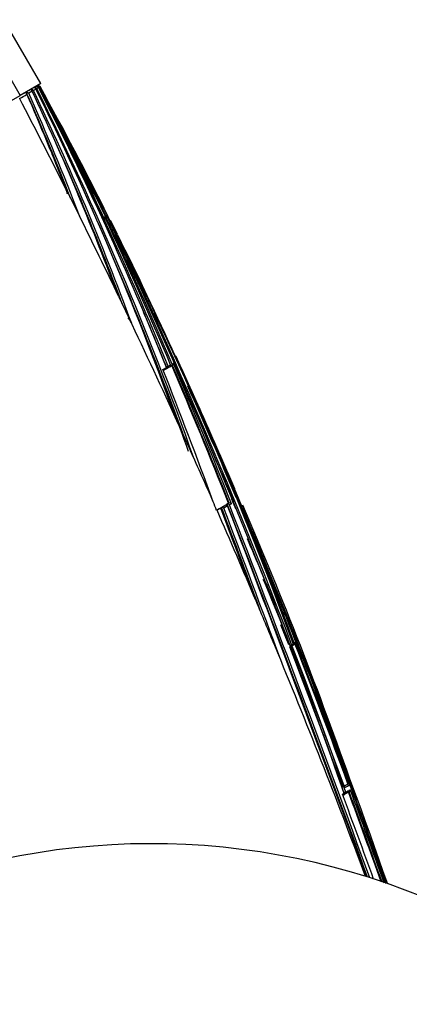
# Model space of a CAD drawing. Units: millimetres. Extents: x -292 to 1403, y -4 to 1284.
# Drawn here: x -167 to -140, y 388 to 454 of the extents above; entities that cross this region are included whole.
import ezdxf

# ---------------------------------------------------------------- set-up
doc = ezdxf.new("R2010")
doc.units = ezdxf.units.MM
for name, color, linetype in [('60214', 7, 'Continuous'), ('60772_-_PIECE', 7, 'Continuous'), ('8351', 7, 'Continuous'), ('Défaut', 7, 'Continuous')]:
    doc.layers.add(name, color=color, linetype=linetype)

# ---------------------------------------------------------------- blocks, each defined once
blk = doc.blocks.new('SE2')
at = {"layer": '60214', "color": 7, "linetype": 'Continuous'}
for p, q in [((-165.403, 449.621), (-165.514, 449.556)), ((-165.373, 449.652), (-165.367, 449.643)), ((-165.359, 449.648), (-165.367, 449.643)), ((-165.361, 449.652), (-165.333, 449.667)), ((-165.359, 449.648), (-165.359, 449.649)), ((-165.333, 449.667), (-165.335, 449.67)), ((-165.314, 449.678), (-165.298, 449.686)), ((-165.827, 449.372), (-166.065, 449.233)), ((-165.574, 449.52), (-165.739, 449.423)), ((-161.556, 442.419), (-163.179, 445.568)), ((-163.398, 442.457), (-162.802, 441.264)), ((-162.802, 441.265), (-162.635, 440.929)), ((-160.954, 440.832), (-160.85, 440.891)), ((-160.895, 440.869), (-160.85, 440.891)), ((-160.879, 440.878), (-160.834, 440.9)), ((-160.86, 440.889), (-160.879, 440.878)), ((-160.86, 440.889), (-160.815, 440.911)), ((-160.834, 440.9), (-160.815, 440.911)), ((-160.834, 440.9), (-160.834, 440.9)), ((-160.999, 440.81), (-160.954, 440.832)), ((-160.954, 440.832), (-160.954, 440.832)), ((-160.865, 440.76), (-160.939, 440.717)), ((-160.724, 440.841), (-160.811, 440.791)), ((-160.677, 440.868), (-160.695, 440.858)), ((-160.52, 440.612), (-160.52, 440.612)), ((-159.955, 435.439), (-160.137, 435.819)), ((-159.955, 435.439), (-159.277, 434.021)), ((-159.091, 433.63), (-159.277, 434.022)), ((-156.362, 430.888), (-156.266, 430.943)), ((-156.089, 431.393), (-156.124, 431.373)), ((-155.801, 430.768), (-156.084, 431.396)), ((-156.979, 430.532), (-156.745, 430.666)), ((-156.771, 430.549), (-156.946, 430.448)), ((-156.716, 430.587), (-156.671, 430.606)), ((-156.503, 430.703), (-156.671, 430.607)), ((-156.623, 430.737), (-156.455, 430.834)), ((-156.47, 430.728), (-156.431, 430.745)), ((-156.332, 430.802), (-156.431, 430.745)), ((-155.937, 426.848), (-156.156, 427.328)), ((-155.937, 426.848), (-155.11, 425.02)), ((-154.881, 424.513), (-155.11, 425.02)), ((-153.155, 421.097), (-153.352, 420.983)), ((-153.316, 420.985), (-153.348, 420.969)), ((-153.056, 421.135), (-153.316, 420.985)), ((-153.155, 421.097), (-153.112, 421.115)), ((-152.259, 419.011), (-153.053, 421.137)), ((-152.744, 421.335), (-153.052, 421.156)), ((-153.052, 421.156), (-153.009, 421.175)), ((-153.009, 421.175), (-152.699, 421.354)), ((-153.009, 421.175), (-153.009, 421.175)), ((-152.6, 421.283), (-152.857, 421.135)), ((-152.744, 421.335), (-152.7, 421.354)), ((-152.7, 421.354), (-152.699, 421.354)), ((-152.532, 421.457), (-152.668, 421.379)), ((-152.668, 421.379), (-152.624, 421.397)), ((-152.624, 421.398), (-152.487, 421.476)), ((-152.624, 421.397), (-152.624, 421.398)), ((-152.532, 421.457), (-152.487, 421.476)), ((-152.487, 421.476), (-152.487, 421.476)), ((-152.34, 421.433), (-152.475, 421.355)), ((-152.087, 421.131), (-152.067, 421.142)), ((-152.058, 421.155), (-152.012, 421.174)), ((-152.057, 421.156), (-152.012, 421.175)), ((-150.675, 414.851), (-151.001, 415.623)), ((-149.029, 410.904), (-149.406, 411.815)), ((-148.266, 411.799), (-148.377, 411.734)), ((-148.296, 411.873), (-148.152, 411.956)), ((-148.193, 411.834), (-148.265, 411.792)), ((-148.161, 411.856), (-148.139, 411.865)), ((-148.03, 411.929), (-148.139, 411.865)), ((-148.085, 411.995), (-147.975, 412.058)), ((-148.003, 411.944), (-148.002, 411.945)), ((-148.002, 411.945), (-148.002, 411.945)), ((-147.938, 412.079), (-147.93, 412.084)), ((-144.485, 402.439), (-144.439, 402.456)), ((-144.463, 402.452), (-144.417, 402.469)), ((-144.463, 402.452), (-144.453, 402.458)), ((-144.453, 402.458), (-144.407, 402.475)), ((-144.439, 402.456), (-144.439, 402.456)), ((-144.417, 402.469), (-144.407, 402.475)), ((-144.417, 402.469), (-144.417, 402.469)), ((-144.407, 402.475), (-144.407, 402.475)), ((-144.272, 402.421), (-144.281, 402.415)), ((-144.821, 401.755), (-144.712, 401.818)), ((-144.745, 401.7), (-144.791, 401.673)), ((-144.711, 401.725), (-144.68, 401.737)), ((-144.701, 401.744), (-144.65, 401.773)), ((-144.68, 401.737), (-144.68, 401.738)), ((-144.367, 401.92), (-144.655, 401.752)), ((-144.631, 401.779), (-144.603, 401.789)), ((-144.594, 401.805), (-144.547, 401.821)), ((-144.593, 401.806), (-144.547, 401.821)), ((-144.42, 401.894), (-144.467, 401.878)), ((-144.421, 401.904), (-144.375, 401.92)), ((-144.421, 401.904), (-144.407, 401.912)), ((-144.375, 401.92), (-144.374, 401.92)), ((-144.374, 401.92), (-144.36, 401.928)), ((-144.357, 401.928), (-144.343, 401.936)), ((-144.108, 402.166), (-144.111, 402.164))]:
    blk.add_line(p, q, dxfattribs=at)
for centre, radius, start, end in [((-165.696, 449.429), 0.176, 68.19281, 121.53175), ((-165.656, 449.516), 0.121, 59.66711, 118.90658), ((-165.703, 449.478), 0.136, 18.1653, 57.70201), ((-165.529, 449.537), 0.166, 67.3253, 121.17381), ((-162.27, 448.853), 3.413, 167.00839, 167.77078), ((-165.652, 449.463), 0.167, 33.73253, 69.9951), ((-165.499, 449.576), 0.148, 30.84458, 119.16879), ((-165.492, 449.575), 0.152, 29.03223, 108.29422), ((-165.532, 449.569), 0.139, 22.13997, 61.10113), ((-358.831, 349.813), 217.66, 21.8061, 27.29367), ((-167.52, 450.033), 2.17, 350.54571, 352.54826), ((-165.427, 449.619), 0.146, 27.63713, 65.86275), ((-361.472, 347.468), 221.126, 22.12126, 27.5205), ((-341.163, 357.083), 198.685, 24.89385, 27.76774), ((-410.461, 314.651), 279.852, 20.35521, 28.84585), ((-410.339, 315.441), 279.387, 20.20952, 28.71617), ((-347.658, 348.501), 208.551, 26.28888, 29.02428), ((-533.064, 1077.012), 727.182, 300.254572, 300.29963), ((-166.298, 449.055), 0.199, 69.58804, 121.52988), ((-166.216, 449.218), 0.0992, 53.17694, 116.54412), ((-166.317, 449.141), 0.135, 9.56591, 48.63849), ((-293.007, 393.304), 138.58, 20.91954, 23.77119), ((-164.911, 448.924), 1.3, 163.29561, 167.9781), ((-298.083, 389.985), 144.581, 21.13829, 24.17499), ((-166.214, 449.12), 0.187, 37.06921, 71.93358), ((-297.972, 389.893), 144.64, 20.66176, 24.2211), ((-165.945, 449.275), 0.186, 68.71652, 121.87177), ((-165.886, 449.396), 0.11, 56.65797, 117.9183), ((-165.957, 449.339), 0.134, 14.04347, 53.67782), ((-163.987, 449.002), 1.902, 165.19873, 167.32185), ((-322.048, 375.816), 172.672, 20.33427, 25.21329), ((-165.883, 449.321), 0.176, 35.48144, 71.0675), ((-328.569, 371.583), 180.479, 20.10797, 25.55018), ((-357.329, 355.042), 213.766, 19.76432, 26.22963), ((-369.502, 348.173), 227.793, 19.58039, 26.42759), ((-347.736, 348.626), 208.461, 26.27594, 28.5292), ((-328.264, 371.878), 179.959, 20.5242, 24.57369), ((-347.833, 348.574), 208.521, 26.277, 28.01273), ((-298.346, 389.843), 144.831, 21.35164, 22.43623), ((-410.003, 315.414), 279, 27.60582, 27.78136), ((-411.391, 314.375), 280.705, 27.58883, 27.65393), ((-407.76, 320.074), 273.295, 26.60285, 26.67972), ((-411.391, 314.375), 280.705, 26.78983, 27.21242), ((-368.516, 348.809), 226.514, 19.98219, 24.17577), ((-162.616, 440.937), 0.0205, 201.40419, 205.37166), ((-160.809, 440.81), 0.0908, 20.09149, 116.92892), ((-160.788, 440.803), 0.107, 30.38886, 115.73887), ((-160.769, 440.816), 0.105, 29.51463, 116.01255), ((-143.695, 410.409), 34.981, 119.45119, 119.64701), ((-160.954, 440.717), 0.1, 30, 115.73526), ((-160.906, 440.728), 0.114, 33.4983, 114.64217), ((-531.253, 265.18), 409.935, 25.34869, 25.37874), ((-160.954, 440.717), 0.1, 25.24694, 30), ((-391.512, 332.338), 254.859, 22.73526, 25.17717), ((-390.136, 331.826), 253.896, 22.96484, 25.41497), ((-525.801, 268.251), 403.818, 19.31492, 25.30243), ((-502.219, 277.057), 378.773, 19.24127, 25.62325), ((-384.17, 328.529), 250.164, 26.37658, 26.61797), ((-328.659, 371.678), 180.352, 20.7124, 22.20595), ((-411.391, 314.375), 280.705, 25.55965, 26.50319), ((-384.17, 328.529), 250.164, 24.2744, 26.36502), ((-410.003, 315.414), 279, 25.09253, 26.32789), ((-419.403, 306.018), 291.598, 26.95229, 27.14977), ((-362.136, 347.334), 221.669, 22.09029, 23.13304), ((-419.403, 306.018), 291.598, 25.73039, 26.10942), ((-419.403, 306.018), 291.598, 25.47357, 25.6841), ((-367.361, 349.269), 225.225, 19.63907, 21.40877), ((-156.491, 430.861), 0.131, 297.29464, 11.54043), ((-156.389, 430.915), 0.127, 296.95129, 13.02772), ((-494.491, 285.741), 368.075, 21.6326, 23.23419), ((-156.18, 431.351), 0.1, 79.99658, 114.71626), ((-156.18, 431.351), 0.1, 30, 77.56092), ((-156.18, 431.351), 0.1, 24.60091, 30), ((-484.222, 282.316), 360.411, 21.09934, 24.43321), ((-472.183, 286.75), 347.623, 21.13283, 24.58866), ((-553.391, 274.742), 425.926, 20.16467, 21.45478), ((-156.712, 430.698), 0.1, 293.79662, 299.9591), ((-156.544, 430.794), 0.1, 299.95341, 22.81405), ((-495.7, 285.403), 369.155, 21.62665, 23.19213), ((-495.742, 285.41), 369.239, 21.62339, 23.18865), ((-410.164, 313.236), 280.204, 24.43225, 24.80005), ((-482.358, 282.951), 358.353, 22.80578, 24.11978), ((-474.01, 286.097), 349.455, 23.31897, 24.18554), ((-410.164, 313.236), 280.204, 22.93926, 24.04347), ((-377.399, 323.847), 245.527, 23.44714, 24.16652), ((-535.841, 258.375), 417.304, 19.20598, 23.15063), ((-159.939, 418.845), 6.925, 17.86145, 23.14561), ((-377.518, 324.068), 245.46, 23.31898, 23.45254), ((-997.283, 103.198), 902.111, 20.262861, 20.636428), ((-1095.959, 62.733), 1008.732, 20.437811, 20.813116), ((-152.962, 421.044), 0.139, 40.77671, 109.57941), ((-1100.817, 60.992), 1013.938, 20.371348, 20.807623), ((-1153.086, 41.026), 1070.019, 20.222982, 20.807881), ((-152.578, 421.275), 0.131, 37.93121, 110.44384), ((-1372.92, -51.835), 1308.844, 20.014987, 21.19635), ((-1624.548, -144.71), 1577.017, 20.057762, 21.032744), ((-152.442, 421.357), 0.127, 36.63599, 110.78838), ((-1356.272, -45.71), 1291.231, 20.008137, 21.205904), ((-419.403, 306.018), 291.598, 19.25174, 23.2961), ((-1259.153, 3.67), 1182.254, 20.378426, 20.567631), ((-438.638, 296.317), 312.494, 22.22978, 23.12701), ((-416.459, 306.467), 288.516, 22.47296, 23.01646), ((-444.887, 293.024), 319.45, 21.84677, 22.70002), ((-423.573, 304.249), 295.966, 21.12616, 22.14862), ((-589.793, 229.503), 476.633, 22.48867, 22.88419), ((-415.017, 306.924), 286.996, 21.87994, 21.92733), ((-446.387, 292.466), 320.975, 21.84024, 22.09808), ((-894.758, 125.915), 799.235, 20.22728, 20.953845), ((-917.702, 117.392), 823.836, 20.224835, 20.943784), ((-148.221, 411.911), 0.0823, 290.28875, 33.12653), ((-148.177, 411.958), 0.1, 292.05493, 300.14294), ((-644.206, 218.749), 532.448, 20.18336, 21.27343), ((-148.067, 412.021), 0.1, 300.19524, 21.25617), ((-148.046, 412.048), 0.112, 293.11944, 16.43701), ((-645.04, 218.435), 533.389, 20.18415, 21.27238), ((-148.481, 412.802), 0.983, 300.08766, 300.72875), ((-148.036, 412.052), 0.111, 300.83277, 16.81934), ((-640.656, 220.056), 528.823, 20.17266, 21.29217), ((-420.235, 305.757), 292.367, 19.24837, 21.32631), ((-503.832, 276.505), 380.359, 19.22317, 20.35605), ((-423.573, 304.249), 295.966, 19.36822, 20.66769), ((-191.587, 482.407), 92.809, 300.26384, 300.4982), ((-214.668, 522.486), 139.066, 300.20729, 300.33193), ((-336.625, 734.679), 383.921, 300.00058, 300.05928), ((-144.407, 402.375), 0.088, 11.76929, 111.42649), ((-144.379, 402.367), 0.109, 26.18252, 110.26037), ((-144.369, 402.374), 0.108, 25.78484, 110.27047), ((-778.91, 168.953), 676.164, 19.592825, 20.19655), ((-743.595, 182.046), 638.544, 19.545374, 20.18859), ((-1390.225, -57.65), 1327.435, 19.983659, 20.248033), ((-144.77, 401.77), 0.0748, 289.70298, 39.26554), ((-487.553, 277.14), 364.823, 19.97208, 19.9846), ((-446.892, 292.269), 321.468, 19.91574, 19.93697), ((-144.74, 401.861), 0.138, 295.95061, 7.82741), ((-446.387, 292.466), 320.975, 19.91307, 19.93034), ((-307.177, 684.098), 325.694, 299.94427, 300.00673), ((-75.441, 281.146), 139.071, 119.75773, 119.8176), ((-144.622, 401.859), 0.0724, 333.21218, 36.83045), ((-491.347, 275.548), 369.22, 20.01248, 20.02398), ((-853.399, 141.288), 755.368, 19.691691, 20.182784), ((-144.453, 401.988), 0.1, 320.55053, 20.03906), ((-144.417, 402.029), 0.117, 291.16928, 300.32627), ((-144.416, 402.032), 0.122, 293.73526, 11.98947), ((-854.904, 140.739), 757.019, 19.689123, 20.182519), ((-768.33, 172.852), 664.749, 20.161378, 20.167805), ((-749.157, 179.977), 644.32, 20.15603, 20.160927), ((-846.842, 143.725), 748.536, 19.674227, 20.188914)]:
    blk.add_arc(centre, radius, start, end, dxfattribs=at)
for centre, major_axis, ratio, start_param, end_param in [((-165.457, 449.599), (-0.0851, -0.0524), 0.033502, 3.223359, 4.086906), ((-165.456, 449.596), (-0.0885, -0.0465), 0.027783, 3.223332, 4.086803), ((-165.447, 449.601), (-0.0884, -0.0467), 0.025454, 3.141992, 3.218457), ((-218.558, 387.567), (-72.754, 170.827), 0.39396, -1.412586, -1.375315), ((-218.558, 387.567), (-72.754, 170.827), 0.39396, -1.457012, -1.423874), ((-160.954, 440.717), (-0.0496, 0.0868), 0.989906, 4.642474, 6.21358), ((-160.954, 440.717), (-0.0904, -0.0427), 0.057104, 3.141593, 3.28368), ((-218.558, 387.567), (-72.754, 170.827), 0.39396, -1.508262, -1.465515), ((-156.18, 431.351), (0.0492, -0.087), 0.999664, 2.446217, 3.058154), ((-156.18, 431.351), (0.0492, -0.087), 0.999664, 1.487052, 2.401385), ((-156.712, 430.698), (-0.0925, -0.0381), 0.093551, 3.404018, 4.979096), ((-156.712, 430.698), (-0.0403, 0.0915), 0.262464, 1.473877, 3.141598), ((-156.712, 430.698), (-0.0403, 0.0915), 0.262464, 3.141598, 3.169473), ((-156.712, 430.698), (-0.0499, 0.0866), 0.965695, 3.141593, 4.608749), ((-156.544, 430.794), (-0.0499, 0.0866), 0.974274, 3.039575, 3.141593), ((-156.544, 430.794), (-0.0499, 0.0866), 0.974274, 3.141593, 4.610532), ((-156.544, 430.794), (-0.0922, -0.0388), 0.08694, 3.141593, 3.368587), ((-218.558, 387.567), (-72.754, 170.827), 0.39396, -1.539458, -1.519083), ((-218.558, 387.567), (-72.754, 170.827), 0.39396, 4.70433, 4.740299), ((-152.116, 421.229), (-0.0386, 0.0923), 0.184075, 3.165817, 4.792824), ((-152.116, 421.229), (-0.05, 0.0866), 0.98174, 3.016108, 3.141593), ((-218.558, 387.567), (72.754, -170.827), 0.39396, 1.454317, 1.545014), ((-148.177, 411.958), (0.0933, 0.0361), 0.108265, 0.149188, 1.345712), ((-148.177, 411.958), (-0.0375, 0.0927), 0.152521, 2.674656, 3.1416), ((-148.177, 411.958), (-0.0375, 0.0927), 0.152521, 3.1416, 3.162587), ((-148.177, 411.958), (-0.0502, 0.0865), 0.988806, 3.141593, 4.573081), ((-148.067, 412.021), (-0.0503, 0.0864), 0.994859, 2.996897, 3.141593), ((-148.067, 412.021), (-0.0503, 0.0864), 0.994859, 3.141593, 4.567911), ((-148.067, 412.021), (-0.0932, -0.0363), 0.106627, 3.141593, 3.242555), ((-144.453, 401.988), (-0.0323, 0.0946), 0.159116, 3.59291, 4.554202), ((-144.205, 402.129), (0.0939, 0.0344), 0.120312, 0.018593, 0.499755), ((-144.205, 402.129), (-0.0524, 0.0852), 0.999823, 4.017749, 4.514836)]:
    blk.add_ellipse(centre, major_axis=major_axis, ratio=ratio, start_param=start_param, end_param=end_param, dxfattribs=at)
for points, weights in [([(-165.334, 449.669), (-165.334, 449.67), (-165.362, 449.654)], [0.980337210754, 0.838282311303, 0.854591629285]), ([(-165.333, 449.667), (-165.333, 449.668), (-165.361, 449.652)], [0.980138997062, 0.838694042209, 0.854475558993])]:
    blk.add_rational_spline(points, weights, degree=2, dxfattribs=at)
for points in [[(-166.386, 449.234), (-166.377, 449.24), (-166.366, 449.243), (-166.355, 449.244)], [(-154.881, 424.513), (-154.89, 424.532), (-154.899, 424.551), (-154.908, 424.57)]]:
    blk.add_open_spline(points, degree=3, dxfattribs=at)
for points, knots in [([(-163.483, 442.42), (-163.468, 442.426), (-163.464, 442.444), (-163.461, 442.476), (-163.463, 442.492), (-163.469, 442.54), (-163.478, 442.572), (-163.507, 442.666), (-163.533, 442.726), (-163.562, 442.785)], [0, 0, 0, 0, 0.125, 0.125, 0.25, 0.25, 0.5, 0.5, 1, 1, 1, 1]), ([(-159.091, 433.63), (-159.124, 433.699), (-159.16, 433.767), (-159.223, 433.863), (-159.245, 433.895), (-159.283, 433.938), (-159.296, 433.952), (-159.318, 433.971), (-159.326, 433.977), (-159.344, 433.985), (-159.354, 433.988), (-159.362, 433.984)], [0, 0, 0, 0, 0.5, 0.5, 0.75, 0.75, 0.875, 0.875, 0.9375, 0.9375, 1, 1, 1, 1]), ([(-156.745, 430.666), (-156.745, 430.666), (-156.745, 430.666), (-156.744, 430.665), (-156.738, 430.657), (-156.733, 430.649), (-156.73, 430.64), (-156.726, 430.629), (-156.725, 430.617), (-156.726, 430.606), (-156.727, 430.597), (-156.73, 430.588), (-156.735, 430.58), (-156.738, 430.574), (-156.743, 430.568), (-156.749, 430.562), (-156.755, 430.557), (-156.763, 430.552), (-156.771, 430.549)], [0, 0, 0, 0, 0.01098, 0.01098, 0.01098, 0.230206, 0.230206, 0.230206, 0.496564, 0.496564, 0.496564, 0.699486, 0.699486, 0.699486, 0.849226, 0.849226, 0.849226, 1, 1, 1, 1]), ([(-156.715, 430.587), (-156.717, 430.586), (-156.721, 430.586), (-156.725, 430.588), (-156.726, 430.589), (-156.728, 430.59), (-156.73, 430.592)], [0, 0, 0, 0, 0.1990032, 0.1990032, 0.1990032, 0.283445, 0.283445, 0.283445, 0.283445]), ([(-152.699, 421.354), (-152.692, 421.357), (-152.684, 421.359), (-152.677, 421.36), (-152.67, 421.361), (-152.663, 421.36), (-152.657, 421.359), (-152.648, 421.357), (-152.639, 421.353), (-152.633, 421.348), (-152.623, 421.341), (-152.615, 421.331), (-152.61, 421.32), (-152.604, 421.309), (-152.601, 421.298), (-152.6, 421.285), (-152.6, 421.284), (-152.6, 421.284), (-152.6, 421.283)], [0, 0, 0, 0, 0.127338, 0.127338, 0.127338, 0.253382, 0.253382, 0.253382, 0.440787, 0.440787, 0.440787, 0.720324, 0.720324, 0.720324, 0.989935, 0.989935, 0.989935, 1, 1, 1, 1]), ([(-152.109, 421.234), (-152.104, 421.223), (-152.1, 421.213), (-152.095, 421.204), (-152.09, 421.195), (-152.086, 421.187), (-152.081, 421.18), (-152.077, 421.173), (-152.073, 421.167), (-152.069, 421.163), (-152.066, 421.159), (-152.063, 421.156), (-152.06, 421.155), (-152.059, 421.155), (-152.058, 421.155), (-152.057, 421.156)], [0, 0, 0, 0, 0.223316, 0.223316, 0.223316, 0.446631, 0.446631, 0.446631, 0.669947, 0.669947, 0.669947, 0.893261, 0.893261, 0.893261, 1, 1, 1, 1]), ([(-144.641, 401.882), (-144.637, 401.871), (-144.633, 401.861), (-144.629, 401.852), (-144.624, 401.843), (-144.62, 401.835), (-144.616, 401.828), (-144.612, 401.821), (-144.608, 401.815), (-144.605, 401.811), (-144.601, 401.808), (-144.598, 401.805), (-144.596, 401.805), (-144.595, 401.805), (-144.594, 401.805), (-144.593, 401.806)], [0, 0, 0, 0, 0.227187, 0.227187, 0.227187, 0.454374, 0.454374, 0.454374, 0.681561, 0.681561, 0.681561, 0.908747, 0.908747, 0.908747, 1, 1, 1, 1]), ([(-144.467, 401.878), (-144.465, 401.879), (-144.464, 401.882), (-144.464, 401.886), (-144.464, 401.89), (-144.464, 401.896), (-144.465, 401.904), (-144.466, 401.911), (-144.468, 401.92), (-144.47, 401.929), (-144.472, 401.937), (-144.474, 401.945), (-144.477, 401.953)], [0, 0, 0, 0, 0.202959, 0.202959, 0.202959, 0.4059182, 0.4059182, 0.4059182, 0.6088751, 0.6088751, 0.6088751, 0.7708, 0.7708, 0.7708, 0.7708]), ([(-144.105, 402.109), (-144.103, 402.115), (-144.101, 402.133), (-144.102, 402.154), (-144.108, 402.164), (-144.109, 402.165)], [0.8797718, 0.8797718, 0.8797718, 0.8797718, 0.9198055, 0.9938848, 1, 1, 1, 1])]:
    blk.add_open_spline(points, degree=3, knots=knots, dxfattribs=at)
at = {"layer": '60772_-_PIECE', "color": 7, "linetype": 'Continuous'}
for p, q in [((-165.253, 449.889), (-167.753, 454.219)), ((-169.138, 453.419), (-166.638, 449.089)), ((-165.253, 449.889), (-166.638, 449.089)), ((-189.706, 435.77), (-166.638, 449.089))]:
    blk.add_line(p, q, dxfattribs=at)
at = {"layer": '8351', "color": 7, "linetype": 'Continuous'}
blk.add_arc((-157.756, 349.917), 48.483, 22.99394, 118.53617, dxfattribs=at)

msp = doc.modelspace()

# ---------------------------------------------------------------- block references
at = {"layer": 'Défaut'}
msp.add_blockref('SE2', (0, 0), dxfattribs=at)

doc.saveas('drawing.dxf')
